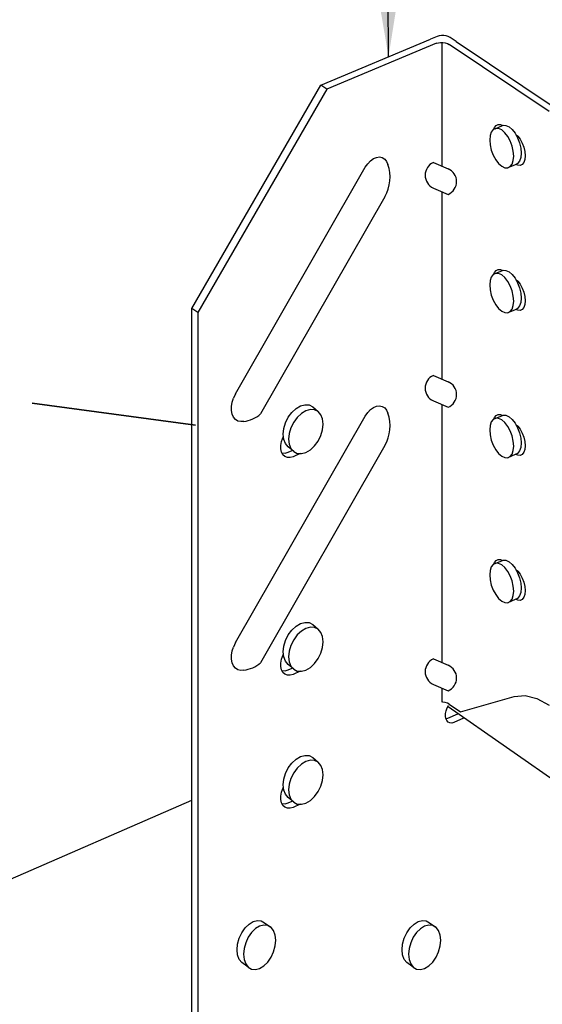
# Model space of a CAD drawing. Units: inches. Extents: x 674.398 to 675.064, y 2795.137 to 2795.696.
# Drawn here: x 674.855 to 674.875, y 2795.603 to 2795.64 of the extents above; entities that cross this region are included whole.
import ezdxf

# ---------------------------------------------------------------- set-up
doc = ezdxf.new("R2010")
doc.units = ezdxf.units.IN
doc.header["$LTSCALE"] = 0.01
doc.header["$MEASUREMENT"] = 0
doc.layers.add('Layer1', color=7, linetype='Continuous')
doc.dimstyles.get("Standard").update_dxf_attribs({"dimtxt": 0.18, "dimasz": 0.18, "dimexe": 0.18, "dimexo": 0.0625, "dimgap": 0.09, "dimtad": 0, "dimtih": 1, "dimtoh": 1, "dimdec": 4, "dimzin": 0, "dimdsep": 46, "dimtxsty": 'Standard', "dimcen": 0.09, "dimadec": 0, "dimazin": 0, "dimtfac": 1, "dimtdec": 4, "dimtofl": 0, "dimtmove": 0, "dimatfit": 3, "dimfxl": 0, "dimtolj": 1, "dimtzin": 0, "dimarcsym": 0})

msp = doc.modelspace()

# ---------------------------------------------------------------- linework, layer by layer
at = {"layer": 'Layer1'}
for p, q in [((674.8662326663525, 2795.637756095271), (674.8703850765222, 2795.639490541893)), ((674.8706109691587, 2795.639338993423), (674.866458193053, 2795.63760374097)), ((674.8706438894105, 2795.639598647094), (674.8703850765222, 2795.639490541893)), ((674.8706109691587, 2795.639338993423), (674.8706856680925, 2795.639361824839)), ((674.8707191763092, 2795.639620229025), (674.8706438894105, 2795.639598647094)), ((674.8706856680925, 2795.639361824839), (674.8707706709855, 2795.639372769954)), ((674.8708039036775, 2795.639630385491), (674.8707191763092, 2795.639620229025)), ((674.8707706709855, 2795.639372769954), (674.8708601893419, 2795.639371084078)), ((674.8708927263121, 2795.639628476325), (674.8708039036775, 2795.639630385491)), ((674.8708154301637, 2795.639371927016), (674.8708154301637, 2795.634690672203)), ((674.8708601893419, 2795.639371084078), (674.8709481276951, 2795.639356881913)), ((674.8709800410898, 2795.63961462186), (674.8708927263121, 2795.639628476325)), ((674.8709481276951, 2795.639356881913), (674.8710284976478, 2795.639331129779)), ((674.8710603395352, 2795.639589695379), (674.8709800410898, 2795.63961462186)), ((674.8710284976478, 2795.639331129779), (674.8710958247781, 2795.639295580177)), ((674.8711285545473, 2795.639555268341), (674.8710603395352, 2795.639589695379)), ((674.8713545972442, 2795.639403749903), (674.8711285545473, 2795.639555268341)), ((674.8713545972442, 2795.639403751078), (674.8751380805705, 2795.636867648418)), ((674.8748789323258, 2795.636758637299), (674.8710958247781, 2795.639295581352)), ((674.8613599093319, 2795.629301956008), (674.8662326663525, 2795.637756095271)), ((674.866458193053, 2795.63760374097), (674.861585000092, 2795.629147155808)), ((674.866458193053, 2795.63760374097), (674.8662326663525, 2795.637756095271)), ((674.8726882999903, 2795.635979762573), (674.8726429636947, 2795.635844965486)), ((674.8727604283007, 2795.636073194146), (674.8726882999903, 2795.635979762573)), ((674.8728544437447, 2795.636118890178), (674.8727604283007, 2795.636073194146)), ((674.8727862244498, 2795.636085732317), (674.8728074518556, 2795.636148843117)), ((674.8728074518556, 2795.636148843117), (674.8728674484803, 2795.63622656079)), ((674.8728302802446, 2795.636107149667), (674.8731109205225, 2795.63622515882)), ((674.872963949874, 2795.6361137252), (674.8728544437447, 2795.636118890178)), ((674.8728674484803, 2795.63622656079), (674.8729456486724, 2795.636264577966)), ((674.8729456486724, 2795.636264577966), (674.8730367305151, 2795.636260295982)), ((674.8730814917554, 2795.636058034345), (674.872963949874, 2795.6361137252)), ((674.8730367305151, 2795.636260295982), (674.8731109205225, 2795.636225158819)), ((674.8731990619403, 2795.635955595017), (674.8730814917554, 2795.636058034345)), ((674.8731109205137, 2795.63622515882), (674.8731350976617, 2795.636236909618)), ((674.8731350976617, 2795.636236909618), (674.8732446155828, 2795.636231758803)), ((674.8732446155828, 2795.636231758803), (674.8733621701165, 2795.636176092167)), ((674.8733621701165, 2795.636176092167), (674.8734797529517, 2795.636073685466)), ((674.8734797529517, 2795.636073685466), (674.8735893481944, 2795.635931503517)), ((674.8726429636947, 2795.635844965486), (674.8726275012917, 2795.635677982625)), ((674.8726275012917, 2795.635677982625), (674.8726429636947, 2795.635490179578)), ((674.873308645397, 2795.635813374248), (674.8731990619403, 2795.635955595017)), ((674.8734027664719, 2795.635641057672), (674.873308645397, 2795.635813374248)), ((674.8734750004135, 2795.635450391203), (674.8734027664719, 2795.635641057672)), ((674.8735893481944, 2795.635931503517), (674.873683479389, 2795.635759229309)), ((674.8736135490296, 2795.635887212358), (674.8736878267177, 2795.635822516196)), ((674.873683479389, 2795.635759229309), (674.8737557210949, 2795.635568605864)), ((674.8736878267177, 2795.635822516196), (674.8737790470892, 2795.635704174398)), ((674.8737790470892, 2795.635704174398), (674.8738573933916, 2795.635560798519)), ((674.8726429636947, 2795.635490179578), (674.8726882999903, 2795.635294336995)), ((674.8726882999903, 2795.635294336995), (674.8727604283007, 2795.635103784371)), ((674.8735204140364, 2795.635254379819), (674.8734750004135, 2795.635450391203)), ((674.8735359047431, 2795.635066398247), (674.8735204140364, 2795.635254379819)), ((674.8737557210949, 2795.635568605864), (674.8738011395982, 2795.635372635226)), ((674.8738011395982, 2795.635372635226), (674.8738166319694, 2795.635184689335)), ((674.8738573933916, 2795.635560798519), (674.8739175191423, 2795.635402161345)), ((674.8739175191423, 2795.635402161345), (674.8739553195568, 2795.635239081612)), ((674.8739553195568, 2795.635239081612), (674.873968213243, 2795.635082684614)), ((674.8680113375827, 2795.634778421362), (674.8681161728002, 2795.634889645066)), ((674.8681161728002, 2795.634889645066), (674.8682295742365, 2795.63497206591)), ((674.8682295742365, 2795.63497206591), (674.8683458551225, 2795.635021574409)), ((674.8683458551225, 2795.635021574409), (674.8684591910605, 2795.635035708539)), ((674.8684591910605, 2795.635035708539), (674.8685639092869, 2795.635013773287)), ((674.8685639092869, 2795.635013773287), (674.8686547303053, 2795.634956908294)), ((674.8686547303053, 2795.634956908294), (674.868727159782, 2795.634867963961)), ((674.868727159782, 2795.634867963961), (674.8687775926737, 2795.634751338508)), ((674.8727604283007, 2795.635103784371), (674.8728544437447, 2795.634931496182)), ((674.8728544437447, 2795.634931496182), (674.872963949874, 2795.634789210734)), ((674.8734750004135, 2795.634764413206), (674.8735204140364, 2795.634899274971)), ((674.8735204140364, 2795.634899274971), (674.8735359047431, 2795.635066398247)), ((674.8737557210949, 2795.634882751228), (674.873683479389, 2795.634789356088)), ((674.8738011395982, 2795.635017594241), (674.8737557210949, 2795.634882751228)), ((674.8738166319694, 2795.635184689335), (674.8738011395982, 2795.635017594241)), ((674.873955319557, 2795.634943640907), (674.8739175191424, 2795.634831435805)), ((674.873968213243, 2795.635082684614), (674.873955319557, 2795.634943640907)), ((674.8630067017184, 2795.626070414549), (674.8679203344082, 2795.634643950415)), ((674.8679203344082, 2795.634643950415), (674.8680113375827, 2795.634778421362)), ((674.8687775926737, 2795.634751338508), (674.8687775926737, 2795.634751338508)), ((674.8704964706671, 2795.634827935923), (674.8710547624743, 2795.634587675919)), ((674.872963949874, 2795.634789210734), (674.8730814917554, 2795.634686630992)), ((674.8730814917554, 2795.634686630992), (674.8731990619403, 2795.634630761611)), ((674.8731990619403, 2795.634630761611), (674.873308645397, 2795.634625427832)), ((674.873308645397, 2795.634625427832), (674.8734027664719, 2795.634671010018)), ((674.8735893481944, 2795.634743770697), (674.8733086474673, 2795.634625431874)), ((674.8734027664719, 2795.634671010018), (674.8734750004135, 2795.634764413206)), ((674.873683479389, 2795.634789356088), (674.8735893481944, 2795.634743770697)), ((674.873687826718, 2795.634720218239), (674.8736135490292, 2795.634755490558)), ((674.8737790470893, 2795.634715788823), (674.873687826718, 2795.634720218239)), ((674.8738573933914, 2795.634753720375), (674.8737790470893, 2795.634715788823)), ((674.8739175191424, 2795.634831435805), (674.8738573933914, 2795.634753720375)), ((674.8704964706669, 2795.633861136622), (674.8710547624743, 2795.633620876617)), ((674.8708154301637, 2795.633723872902), (674.8708154301637, 2795.626631473328)), ((674.8686656971413, 2795.633533051979), (674.8639563417921, 2795.625308696102)), ((674.8728674484803, 2795.630739671326), (674.8729456486724, 2795.630777688502)), ((674.8729456486724, 2795.630777688502), (674.8730367305151, 2795.630773406518)), ((674.8730367305151, 2795.630773406518), (674.8731109205225, 2795.630738269356)), ((674.8731109205137, 2795.630738269356), (674.8731350976617, 2795.630750020155)), ((674.8731350976617, 2795.630750020155), (674.8732446155828, 2795.63074486934)), ((674.8732446155828, 2795.63074486934), (674.8733621701165, 2795.630689202703)), ((674.8726882999903, 2795.630492873109), (674.8726429636947, 2795.630358076023)), ((674.8727604283007, 2795.630586304683), (674.8726882999903, 2795.630492873109)), ((674.8728544437447, 2795.630632000715), (674.8727604283007, 2795.630586304683)), ((674.8727862244498, 2795.630598842853), (674.8728074518556, 2795.630661953654)), ((674.8728074518556, 2795.630661953654), (674.8728674484803, 2795.630739671326)), ((674.8728302802446, 2795.630620260204), (674.8731109205225, 2795.630738269356)), ((674.872963949874, 2795.630626835737), (674.8728544437447, 2795.630632000715)), ((674.8730814917554, 2795.630571144882), (674.872963949874, 2795.630626835737)), ((674.8731990619403, 2795.630468705553), (674.8730814917554, 2795.630571144882)), ((674.873308645397, 2795.630326484784), (674.8731990619403, 2795.630468705553)), ((674.8733621701165, 2795.630689202703), (674.8734797529517, 2795.630586796003)), ((674.8734797529517, 2795.630586796003), (674.8735893481944, 2795.630444614054)), ((674.8735893481944, 2795.630444614054), (674.873683479389, 2795.630272339845)), ((674.8736135490296, 2795.630400322895), (674.8736878267177, 2795.630335626732)), ((674.8726429636947, 2795.630358076023), (674.8726275012917, 2795.630191093162)), ((674.8726275012917, 2795.630191093162), (674.8726429636947, 2795.630003290115)), ((674.8726429636947, 2795.630003290115), (674.8726882999903, 2795.629807447531)), ((674.8734027664719, 2795.630154168209), (674.873308645397, 2795.630326484784)), ((674.8734750004135, 2795.629963501739), (674.8734027664719, 2795.630154168209)), ((674.873683479389, 2795.630272339845), (674.8737557210949, 2795.630081716401)), ((674.8736878267177, 2795.630335626732), (674.8737790470892, 2795.630217284935)), ((674.8737557210949, 2795.630081716401), (674.8738011395982, 2795.629885745762)), ((674.8737790470892, 2795.630217284935), (674.8738573933916, 2795.630073909055)), ((674.8738573933916, 2795.630073909055), (674.8739175191423, 2795.629915271881)), ((674.8726882999903, 2795.629807447531), (674.8727604283007, 2795.629616894907)), ((674.8735204140364, 2795.629767490355), (674.8734750004135, 2795.629963501739)), ((674.8735359047431, 2795.629579508783), (674.8735204140364, 2795.629767490355)), ((674.8738011395982, 2795.629885745762), (674.8738166319694, 2795.629697799872)), ((674.8738166319694, 2795.629697799872), (674.8738011395982, 2795.629530704778)), ((674.8739175191423, 2795.629915271881), (674.8739553195568, 2795.629752192148)), ((674.8739553195568, 2795.629752192148), (674.873968213243, 2795.629595795151)), ((674.8613599093319, 2795.596290951758), (674.8613599093319, 2795.629301956008)), ((674.861585000092, 2795.629147155808), (674.8613599093319, 2795.629301956008)), ((674.8727604283007, 2795.629616894907), (674.8728544437447, 2795.629444606718)), ((674.8728544437447, 2795.629444606718), (674.872963949874, 2795.62930232127)), ((674.872963949874, 2795.62930232127), (674.8730814917554, 2795.629199741529)), ((674.8735893481944, 2795.629256881233), (674.8733086474673, 2795.629138542411)), ((674.8734027664719, 2795.629184120554), (674.8734750004135, 2795.629277523742)), ((674.8734750004135, 2795.629277523742), (674.8735204140364, 2795.629412385508)), ((674.8735204140364, 2795.629412385508), (674.8735359047431, 2795.629579508783)), ((674.873683479389, 2795.629302466624), (674.8735893481944, 2795.629256881233)), ((674.873687826718, 2795.629233328775), (674.8736135490292, 2795.629268601095)), ((674.8737557210949, 2795.629395861765), (674.873683479389, 2795.629302466624)), ((674.8738011395982, 2795.629530704778), (674.8737557210949, 2795.629395861765)), ((674.8738573933914, 2795.629266830911), (674.8737790470893, 2795.62922889936)), ((674.8739175191424, 2795.629344546341), (674.8738573933914, 2795.629266830911)), ((674.873955319557, 2795.629456751443), (674.8739175191424, 2795.629344546341)), ((674.873968213243, 2795.629595795151), (674.873955319557, 2795.629456751443)), ((674.861585000092, 2795.629147155808), (674.861585000092, 2795.596128449886)), ((674.8730814917554, 2795.629199741529), (674.8731990619403, 2795.629143872148)), ((674.8731990619403, 2795.629143872148), (674.873308645397, 2795.629138538368)), ((674.873308645397, 2795.629138538368), (674.8734027664719, 2795.629184120554)), ((674.8737790470893, 2795.62922889936), (674.873687826718, 2795.629233328775)), ((674.8704964706671, 2795.626768737048), (674.8710547624743, 2795.626528477044)), ((674.8628828739826, 2795.625758020023), (674.8629290398333, 2795.625903949345)), ((674.8630067017184, 2795.626070414549), (674.8629290398333, 2795.625903949345)), ((674.8553110308553, 2795.625722032598), (674.8614962793457, 2795.624880028196)), ((674.8614962793457, 2795.624880028196), (674.8553110308554, 2795.625722032598)), ((674.8628568375148, 2795.625596738506), (674.8628828739826, 2795.625758020023)), ((674.8628568598398, 2795.625442840306), (674.8628568375148, 2795.625596738506)), ((674.8652994416375, 2795.625513062506), (674.8654684603722, 2795.625613166418)), ((674.8654684603722, 2795.625613166418), (674.8656374420966, 2795.625659649466)), ((674.8656374420966, 2795.625659649466), (674.8657948746933, 2795.625649362137)), ((674.8657948746933, 2795.625649362137), (674.8659300394969, 2795.625583022037)), ((674.8659300394969, 2795.625583022037), (674.8661342746736, 2795.625398584163)), ((674.8681161728002, 2795.6254740876), (674.8682295742365, 2795.625556508443)), ((674.8682295742365, 2795.625556508443), (674.8683458551225, 2795.625606016943)), ((674.8683458551225, 2795.625606016943), (674.8684591910605, 2795.625620151073)), ((674.8684591910605, 2795.625620151073), (674.8685639092869, 2795.625598215821)), ((674.8685639092869, 2795.625598215821), (674.8686547303053, 2795.625541350828)), ((674.8686547303053, 2795.625541350828), (674.868727159782, 2795.625452406495)), ((674.8704964706669, 2795.625801937747), (674.8710547624743, 2795.625561677743)), ((674.8708154301638, 2795.625664674028), (674.8708154301637, 2795.615901801645)), ((674.8628829319505, 2795.625304038182), (674.8628568598398, 2795.625442840306)), ((674.8629337420234, 2795.625187286639), (674.8628829319505, 2795.625304038182)), ((674.8630067017184, 2795.625098470906), (674.8629337420234, 2795.625187286639)), ((674.8630067017184, 2795.616654857083), (674.8679203344082, 2795.625228392949)), ((674.8649027673262, 2795.624974402414), (674.8650066049978, 2795.625182417174)), ((674.8650066049978, 2795.625182417174), (674.8651419079263, 2795.625366144619)), ((674.8651419079263, 2795.625366144619), (674.8652994416375, 2795.625513062506)), ((674.8653460326979, 2795.625181541995), (674.8652107103587, 2795.624997747706)), ((674.8655035890005, 2795.625328519226), (674.8653460326979, 2795.625181541995)), ((674.865672631964, 2795.625428670944), (674.8655035890005, 2795.625328519226)), ((674.8658416379014, 2795.625475187009), (674.865672631964, 2795.625428670944)), ((674.8659990930473, 2795.625464915667), (674.8658416379014, 2795.625475187009)), ((674.8661342772035, 2795.625398573447), (674.8659990930473, 2795.625464915667)), ((674.8660337390436, 2795.625465160564), (674.8660337390436, 2795.625465160564)), ((674.8662379915933, 2795.625280691899), (674.8661342772035, 2795.625398573447)), ((674.8663031820462, 2795.625119305983), (674.8662379915933, 2795.625280691899)), ((674.8679203344082, 2795.625228392949), (674.8680113375827, 2795.625362863896)), ((674.8680113375827, 2795.625362863896), (674.8681161728002, 2795.6254740876)), ((674.868727159782, 2795.625452406495), (674.8687775926737, 2795.625335781041)), ((674.8687775926737, 2795.625335781041), (674.8687775926737, 2795.625335781041)), ((674.8727862244498, 2795.625111953389), (674.8728074518556, 2795.62517506419)), ((674.8728074518556, 2795.62517506419), (674.8728674484803, 2795.625252781862)), ((674.8728302802446, 2795.62513337074), (674.8731109205225, 2795.625251379892)), ((674.8728674484803, 2795.625252781862), (674.8729456486724, 2795.625290799038)), ((674.8729456486724, 2795.625290799038), (674.8730367305151, 2795.625286517054)), ((674.8730367305151, 2795.625286517054), (674.8731109205225, 2795.625251379892)), ((674.8731109205137, 2795.625251379892), (674.8731350976617, 2795.625263130691)), ((674.8731350976617, 2795.625263130691), (674.8732446155828, 2795.625257979876)), ((674.8732446155828, 2795.625257979876), (674.8733621701165, 2795.625202313239)), ((674.8733621701165, 2795.625202313239), (674.8734797529517, 2795.625099906539)), ((674.8630981684817, 2795.625041981235), (674.8630067017184, 2795.625098470906)), ((674.863203604882, 2795.625020641452), (674.8630981684817, 2795.625041981235)), ((674.8633176862683, 2795.625027488013), (674.863203604882, 2795.625020641452)), ((674.8648374850865, 2795.62475628665), (674.8649027673262, 2795.624974402414)), ((674.8651068577861, 2795.624789663165), (674.8650415661764, 2795.624571479441)), ((674.8652107103587, 2795.624997747706), (674.8651068577861, 2795.624789663165)), ((674.8663254160354, 2795.624925406101), (674.8663031820462, 2795.625119305983)), ((674.8663031820462, 2795.624712191194), (674.8663254160354, 2795.624925406101)), ((674.8726429636947, 2795.624871186559), (674.8726275012917, 2795.624704203698)), ((674.8726882999903, 2795.625005983645), (674.8726429636947, 2795.624871186559)), ((674.8727604283007, 2795.625099415219), (674.8726882999903, 2795.625005983645)), ((674.8728544437447, 2795.625145111251), (674.8727604283007, 2795.625099415219)), ((674.872963949874, 2795.625139946273), (674.8728544437447, 2795.625145111251)), ((674.8730814917554, 2795.625084255418), (674.872963949874, 2795.625139946273)), ((674.8731990619403, 2795.624981816089), (674.8730814917554, 2795.625084255418)), ((674.873308645397, 2795.62483959532), (674.8731990619403, 2795.624981816089)), ((674.8734027664719, 2795.624667278745), (674.873308645397, 2795.62483959532)), ((674.8734797529517, 2795.625099906539), (674.8735893481944, 2795.62495772459)), ((674.8735893481944, 2795.62495772459), (674.873683479389, 2795.624785450381)), ((674.8736135490296, 2795.624913433431), (674.8736878267177, 2795.624848737268)), ((674.873683479389, 2795.624785450381), (674.8737557210949, 2795.624594826937)), ((674.8736878267177, 2795.624848737268), (674.8737790470892, 2795.624730395471)), ((674.8647491421995, 2795.624263911851), (674.8648239056051, 2795.624467257013)), ((674.8648017421696, 2795.624406975819), (674.8648017421696, 2795.624406975819)), ((674.8648152172678, 2795.624542950673), (674.8648374850865, 2795.62475628665)), ((674.8648374850865, 2795.62434895122), (674.8648152172678, 2795.624542950673)), ((674.8650415661764, 2795.624571479441), (674.8650192951612, 2795.624358081969)), ((674.8661342772035, 2795.624286193371), (674.8662379915933, 2795.624494173282)), ((674.8662379915933, 2795.624494173282), (674.8663031820462, 2795.624712191194)), ((674.8726275012917, 2795.624704203698), (674.8726429636947, 2795.624516400651)), ((674.8726429636947, 2795.624516400651), (674.8726882999903, 2795.624320558067)), ((674.8734750004135, 2795.624476612275), (674.8734027664719, 2795.624667278745)), ((674.8735204140364, 2795.624280600891), (674.8734750004135, 2795.624476612275)), ((674.8737557210949, 2795.624594826937), (674.8738011395982, 2795.624398856298)), ((674.8737790470892, 2795.624730395471), (674.8738573933916, 2795.624587019591)), ((674.8738573933916, 2795.624587019591), (674.8739175191423, 2795.624428382417)), ((674.8739175191423, 2795.624428382417), (674.8739553195568, 2795.624265302684)), ((674.8686656971413, 2795.624117494513), (674.8639563417921, 2795.615893138636)), ((674.8647220484958, 2795.624120230409), (674.8647491421995, 2795.624263911851)), ((674.8647220484957, 2795.623984342867), (674.8647220484958, 2795.624120230409)), ((674.8649027673262, 2795.624187524061), (674.8648374850865, 2795.62434895122)), ((674.8650066049978, 2795.624069677975), (674.8649027673262, 2795.624187524061)), ((674.8652106958026, 2795.623884723059), (674.8650066049978, 2795.624069677975)), ((674.8650192951612, 2795.624358081969), (674.8650415661764, 2795.624164031686)), ((674.8650415661764, 2795.624164031686), (674.8651068577861, 2795.624002567836)), ((674.8658416379014, 2795.623955359327), (674.8659990930473, 2795.624102414494)), ((674.8659990930473, 2795.624102414494), (674.8661342772035, 2795.624286193371)), ((674.8726882999903, 2795.624320558067), (674.8727604283007, 2795.624130005443)), ((674.8727604283007, 2795.624130005443), (674.8728544437447, 2795.623957717254)), ((674.8735359047431, 2795.624092619319), (674.8735204140364, 2795.624280600891)), ((674.8735204140364, 2795.623925496044), (674.8735359047431, 2795.624092619319)), ((674.8738011395982, 2795.624043815314), (674.8737557210949, 2795.623908972301)), ((674.8738011395982, 2795.624398856298), (674.8738166319694, 2795.624210910408)), ((674.8738166319694, 2795.624210910408), (674.8738011395982, 2795.624043815314)), ((674.8739553195568, 2795.624265302684), (674.873968213243, 2795.624108905687)), ((674.873968213243, 2795.624108905687), (674.873955319557, 2795.623969861979)), ((674.8647491421995, 2795.623864204363), (674.8647220484957, 2795.623984342867)), ((674.8648017421696, 2795.623766846875), (674.8647491421995, 2795.623864204363)), ((674.8647662113835, 2795.623832610944), (674.8648871467054, 2795.62383059627)), ((674.8648767670065, 2795.623697966763), (674.8648017421696, 2795.623766846875)), ((674.8649698226916, 2795.623661591156), (674.8648767670065, 2795.623697966763)), ((674.8648871467054, 2795.62383059627), (674.8649991700054, 2795.62386354968)), ((674.8650754609263, 2795.623659842787), (674.8649698226916, 2795.623661591156)), ((674.8649991700054, 2795.62386354968), (674.8651579174223, 2795.623932552852)), ((674.86518749906, 2795.623692816973), (674.8650754609263, 2795.623659842787)), ((674.8651068577861, 2795.624002567836), (674.8652107103587, 2795.623884701699)), ((674.8654596874671, 2795.623811174387), (674.86518749906, 2795.623692816973)), ((674.8652107103587, 2795.623884701699), (674.8653460326979, 2795.623818464109)), ((674.8653460326979, 2795.623818464109), (674.8655035890005, 2795.623808358579)), ((674.8655035890005, 2795.623808358579), (674.865672631964, 2795.62385505721)), ((674.865672631964, 2795.62385505721), (674.8658416379014, 2795.623955359327)), ((674.8728544437447, 2795.623957717254), (674.872963949874, 2795.623815431806)), ((674.872963949874, 2795.623815431806), (674.8730814917554, 2795.623712852065)), ((674.8730814917554, 2795.623712852065), (674.8731990619403, 2795.623656982684)), ((674.873308645397, 2795.623651648904), (674.8734027664719, 2795.62369723109)), ((674.8735893481944, 2795.623769991769), (674.8733086474673, 2795.623651652947)), ((674.8734027664719, 2795.62369723109), (674.8734750004135, 2795.623790634278)), ((674.8734750004135, 2795.623790634278), (674.8735204140364, 2795.623925496044)), ((674.873683479389, 2795.62381557716), (674.8735893481944, 2795.623769991769)), ((674.873687826718, 2795.623746439311), (674.8736135490292, 2795.623781711631)), ((674.8737557210949, 2795.623908972301), (674.873683479389, 2795.62381557716)), ((674.8737790470893, 2795.623742009896), (674.873687826718, 2795.623746439311)), ((674.8738573933914, 2795.623779941447), (674.8737790470893, 2795.623742009896)), ((674.8739175191424, 2795.623857656877), (674.8738573933914, 2795.623779941447)), ((674.873955319557, 2795.623969861979), (674.8739175191424, 2795.623857656877)), ((674.8731990619403, 2795.623656982684), (674.873308645397, 2795.623651648904)), ((674.8727604283007, 2795.619612525755), (674.8726882999903, 2795.619519094182)), ((674.8728544437447, 2795.619658221787), (674.8727604283007, 2795.619612525755)), ((674.8727862244498, 2795.619625063925), (674.8728074518556, 2795.619688174726)), ((674.8728074518556, 2795.619688174726), (674.8728674484803, 2795.619765892399)), ((674.8728302802446, 2795.619646481276), (674.8731109205225, 2795.619764490429)), ((674.872963949874, 2795.619653056809), (674.8728544437447, 2795.619658221787)), ((674.8728674484803, 2795.619765892399), (674.8729456486724, 2795.619803909575)), ((674.8729456486724, 2795.619803909575), (674.8730367305151, 2795.619799627591)), ((674.8730814917554, 2795.619597365954), (674.872963949874, 2795.619653056809)), ((674.8730367305151, 2795.619799627591), (674.8731109205225, 2795.619764490428)), ((674.8731990619403, 2795.619494926626), (674.8730814917554, 2795.619597365954)), ((674.8731109205137, 2795.619764490429), (674.8731350976617, 2795.619776241227)), ((674.8731350976617, 2795.619776241227), (674.8732446155828, 2795.619771090412)), ((674.8732446155828, 2795.619771090412), (674.8733621701165, 2795.619715423776)), ((674.8733621701165, 2795.619715423776), (674.8734797529517, 2795.619613017075)), ((674.8734797529517, 2795.619613017075), (674.8735893481944, 2795.619470835126)), ((674.8726429636947, 2795.619384297095), (674.8726275012917, 2795.619217314234)), ((674.8726275012917, 2795.619217314234), (674.8726429636947, 2795.619029511187)), ((674.8726882999903, 2795.619519094182), (674.8726429636947, 2795.619384297095)), ((674.873308645397, 2795.619352705857), (674.8731990619403, 2795.619494926626)), ((674.8734027664719, 2795.619180389281), (674.873308645397, 2795.619352705857)), ((674.8735893481944, 2795.619470835126), (674.873683479389, 2795.619298560918)), ((674.8736135490296, 2795.619426543967), (674.8736878267177, 2795.619361847805)), ((674.873683479389, 2795.619298560918), (674.8737557210949, 2795.619107937473)), ((674.8736878267177, 2795.619361847805), (674.8737790470892, 2795.619243506007)), ((674.8737790470892, 2795.619243506007), (674.8738573933916, 2795.619100130128)), ((674.8726429636947, 2795.619029511187), (674.8726882999903, 2795.618833668604)), ((674.8726882999903, 2795.618833668604), (674.8727604283007, 2795.618643115979)), ((674.8734750004135, 2795.618989722811), (674.8734027664719, 2795.619180389281)), ((674.8735204140364, 2795.618793711428), (674.8734750004135, 2795.618989722811)), ((674.8737557210949, 2795.619107937473), (674.8738011395982, 2795.618911966835)), ((674.8738011395982, 2795.618911966835), (674.8738166319694, 2795.618724020944)), ((674.8738573933916, 2795.619100130128), (674.8739175191423, 2795.618941492954)), ((674.8739175191423, 2795.618941492954), (674.8739553195568, 2795.618778413221)), ((674.8727604283007, 2795.618643115979), (674.8728544437447, 2795.618470827791)), ((674.8728544437447, 2795.618470827791), (674.872963949874, 2795.618328542343)), ((674.8735359047431, 2795.618605729856), (674.8735204140364, 2795.618793711428)), ((674.8735204140364, 2795.61843860658), (674.8735359047431, 2795.618605729856)), ((674.8738011395982, 2795.61855692585), (674.8737557210949, 2795.618422082837)), ((674.8738166319694, 2795.618724020944), (674.8738011395982, 2795.61855692585)), ((674.873955319557, 2795.618482972516), (674.8739175191424, 2795.618370767414)), ((674.8739553195568, 2795.618778413221), (674.873968213243, 2795.618622016223)), ((674.873968213243, 2795.618622016223), (674.873955319557, 2795.618482972516)), ((674.872963949874, 2795.618328542343), (674.8730814917554, 2795.618225962601)), ((674.8730814917554, 2795.618225962601), (674.8731990619403, 2795.61817009322)), ((674.8731990619403, 2795.61817009322), (674.873308645397, 2795.618164759441)), ((674.873308645397, 2795.618164759441), (674.8734027664719, 2795.618210341627)), ((674.8735893481944, 2795.618283102306), (674.8733086474673, 2795.618164763483)), ((674.8734027664719, 2795.618210341627), (674.8734750004135, 2795.618303744815)), ((674.8734750004135, 2795.618303744815), (674.8735204140364, 2795.61843860658)), ((674.873683479389, 2795.618328687697), (674.8735893481944, 2795.618283102306)), ((674.873687826718, 2795.618259549848), (674.8736135490292, 2795.618294822167)), ((674.8737557210949, 2795.618422082837), (674.873683479389, 2795.618328687697)), ((674.8737790470893, 2795.618255120432), (674.873687826718, 2795.618259549848)), ((674.8738573933914, 2795.618293051984), (674.8737790470893, 2795.618255120432)), ((674.8739175191424, 2795.618370767414), (674.8738573933914, 2795.618293051984)), ((674.8652994416375, 2795.617275591676), (674.8654684603722, 2795.617375695588)), ((674.8654684603722, 2795.617375695588), (674.8656374420966, 2795.617422178637)), ((674.8656374420966, 2795.617422178637), (674.8657948746933, 2795.617411891308)), ((674.8657948746933, 2795.617411891308), (674.8659300394969, 2795.617345551207)), ((674.8659300394969, 2795.617345551207), (674.8661342746736, 2795.617161113334)), ((674.8650066049978, 2795.616944946344), (674.8651419079263, 2795.61712867379)), ((674.8651419079263, 2795.61712867379), (674.8652994416375, 2795.617275591676)), ((674.8655035890005, 2795.617091048397), (674.8653460326979, 2795.616944071165)), ((674.865672631964, 2795.617191200114), (674.8655035890005, 2795.617091048397)), ((674.8658416379014, 2795.617237716179), (674.865672631964, 2795.617191200114)), ((674.8659990930473, 2795.617227444838), (674.8658416379014, 2795.617237716179)), ((674.8661342772035, 2795.617161102618), (674.8659990930473, 2795.617227444838)), ((674.8660337390436, 2795.617227689734), (674.8660337390436, 2795.617227689734)), ((674.8662379915933, 2795.617043221069), (674.8661342772035, 2795.617161102618)), ((674.8663031820462, 2795.616881835154), (674.8662379915933, 2795.617043221069)), ((674.8630067017184, 2795.616654857083), (674.8629290398333, 2795.616488391879)), ((674.8648374850865, 2795.61651881582), (674.8649027673262, 2795.616736931585)), ((674.8649027673262, 2795.616736931585), (674.8650066049978, 2795.616944946344)), ((674.8652107103587, 2795.616760276877), (674.8651068577861, 2795.616552192336)), ((674.8653460326979, 2795.616944071165), (674.8652107103587, 2795.616760276877)), ((674.8663254160354, 2795.616687935271), (674.8663031820462, 2795.616881835154)), ((674.8663031820462, 2795.616474720365), (674.8663254160354, 2795.616687935271)), ((674.8628568375148, 2795.61618118104), (674.8628828739826, 2795.616342462557)), ((674.8628828739826, 2795.616342462557), (674.8629290398333, 2795.616488391879)), ((674.8647491421995, 2795.616026441021), (674.8648239056051, 2795.616229786184)), ((674.8648152172678, 2795.616305479844), (674.8648374850865, 2795.61651881582)), ((674.8648374850865, 2795.616111480391), (674.8648152172678, 2795.616305479844)), ((674.8650415661764, 2795.616334008611), (674.8650192951612, 2795.616120611139)), ((674.8651068577861, 2795.616552192336), (674.8650415661764, 2795.616334008611)), ((674.8661342772035, 2795.616048722541), (674.8662379915933, 2795.616256702452)), ((674.8662379915933, 2795.616256702452), (674.8663031820462, 2795.616474720365)), ((674.8628568598398, 2795.61602728284), (674.8628568375148, 2795.61618118104)), ((674.8628829319505, 2795.615888480716), (674.8628568598398, 2795.61602728284)), ((674.8629337420234, 2795.615771729173), (674.8628829319505, 2795.615888480716)), ((674.8647220484958, 2795.61588275958), (674.8647491421995, 2795.616026441021)), ((674.8647220484957, 2795.615746872038), (674.8647220484958, 2795.61588275958)), ((674.8648017421696, 2795.616169504989), (674.8648017421696, 2795.616169504989)), ((674.8649027673262, 2795.615950053232), (674.8648374850865, 2795.616111480391)), ((674.8650066049978, 2795.615832207146), (674.8649027673262, 2795.615950053232)), ((674.8650192951612, 2795.616120611139), (674.8650415661764, 2795.615926560857)), ((674.8650415661764, 2795.615926560857), (674.8651068577861, 2795.615765097006)), ((674.8658416379014, 2795.615717888498), (674.8659990930473, 2795.615864943664)), ((674.8659990930473, 2795.615864943664), (674.8661342772035, 2795.616048722541)), ((674.8704964706671, 2795.616039065364), (674.8710547624743, 2795.61579880536)), ((674.8630067017184, 2795.61568291344), (674.8629337420234, 2795.615771729173)), ((674.8630981684817, 2795.615626423768), (674.8630067017184, 2795.61568291344)), ((674.863203604882, 2795.615605083986), (674.8630981684817, 2795.615626423768)), ((674.8633176862683, 2795.615611930546), (674.863203604882, 2795.615605083986)), ((674.8647491421995, 2795.615626733534), (674.8647220484957, 2795.615746872038)), ((674.8648017421696, 2795.615529376045), (674.8647491421995, 2795.615626733534)), ((674.8647662113835, 2795.615595140115), (674.8648871467054, 2795.615593125441)), ((674.8648767670065, 2795.615460495933), (674.8648017421696, 2795.615529376045)), ((674.8648871467054, 2795.615593125441), (674.8649991700054, 2795.615626078851)), ((674.8649991700054, 2795.615626078851), (674.8651579174223, 2795.615695082022)), ((674.8652106958026, 2795.61564725223), (674.8650066049978, 2795.615832207146)), ((674.8651068577861, 2795.615765097006), (674.8652107103587, 2795.61564723087)), ((674.8654596874671, 2795.615573703557), (674.86518749906, 2795.615455346143)), ((674.8652107103587, 2795.61564723087), (674.8653460326979, 2795.615580993279)), ((674.8653460326979, 2795.615580993279), (674.8655035890005, 2795.61557088775)), ((674.8655035890005, 2795.61557088775), (674.865672631964, 2795.61561758638)), ((674.865672631964, 2795.61561758638), (674.8658416379014, 2795.615717888498)), ((674.8649698226916, 2795.615424120327), (674.8648767670065, 2795.615460495933)), ((674.8650754609263, 2795.615422371957), (674.8649698226916, 2795.615424120327)), ((674.86518749906, 2795.615455346143), (674.8650754609263, 2795.615422371957)), ((674.8704964706669, 2795.615072266063), (674.8710547624743, 2795.614832006058)), ((674.8708154301636, 2795.614935002343), (674.8708154301636, 2795.614408380815)), ((674.870860189342, 2795.614407505675), (674.8708154301636, 2795.614408380815)), ((674.8709481276952, 2795.614392760938), (674.870860189342, 2795.614407505675)), ((674.8710284976479, 2795.614366024984), (674.8709481276952, 2795.614392760938)), ((674.8710958247781, 2795.614329117262), (674.8710284976479, 2795.614366024984)), ((674.8715245719194, 2795.614030616176), (674.8735568969772, 2795.614611352766)), ((674.8735568969772, 2795.614611352766), (674.8739692424901, 2795.614649001487)), ((674.8739692424901, 2795.614649001487), (674.8744153642635, 2795.614538746076)), ((674.8744153642635, 2795.614538746076), (674.8748789323258, 2795.614284433509)), ((674.870955661928, 2795.613971231218), (674.8709753788108, 2795.614077457072)), ((674.8709753788108, 2795.614077457072), (674.8710123810171, 2795.614181987225)), ((674.8710123810171, 2795.614181987225), (674.871064470741, 2795.614278616456)), ((674.8710545837453, 2795.614235403231), (674.9848884205737, 2795.534968039579)), ((674.871064470741, 2795.614278616456), (674.871064470741, 2795.614278616456)), ((674.8710958247781, 2795.614329117262), (674.8715245719194, 2795.614030616176)), ((674.8709544016099, 2795.613869616275), (674.870955661928, 2795.613971231218)), ((674.8709716727258, 2795.613778645193), (674.8709544016099, 2795.613869616275)), ((674.8709648065792, 2795.613770850393), (674.8710407074675, 2795.613791508367)), ((674.8710064493109, 2795.613703718458), (674.8709716727258, 2795.613778645193)), ((674.8710566657165, 2795.613649283026), (674.8710064493109, 2795.613703718458)), ((674.8710407074675, 2795.613791508367), (674.8714160401342, 2795.613954518718)), ((674.8711193396803, 2795.613618568205), (674.8710566657165, 2795.613649283026)), ((674.871190749898, 2795.61361339419), (674.8711193396803, 2795.613618568205)), ((674.8712666574145, 2795.613634064599), (674.871190749898, 2795.61361339419)), ((674.8716420228329, 2795.613797150545), (674.8712666574145, 2795.613634064599)), ((674.8651419079263, 2795.61209478975), (674.8652994416375, 2795.612241707636)), ((674.8652994416375, 2795.612241707636), (674.8654684603722, 2795.612341811548)), ((674.8654684603722, 2795.612341811548), (674.8656374420966, 2795.612388294597)), ((674.865672631964, 2795.612157316074), (674.8655035890005, 2795.612057164356)), ((674.8656374420966, 2795.612388294597), (674.8657948746933, 2795.612378007268)), ((674.8658416379014, 2795.612203832139), (674.865672631964, 2795.612157316074)), ((674.8657948746933, 2795.612378007268), (674.8659300394969, 2795.612311667167)), ((674.8659990930473, 2795.612193560798), (674.8658416379014, 2795.612203832139)), ((674.8659300394969, 2795.612311667167), (674.8661342746736, 2795.612127229293)), ((674.8661342772035, 2795.612127218577), (674.8659990930473, 2795.612193560798)), ((674.8660337390436, 2795.612193805694), (674.8660337390436, 2795.612193805694)), ((674.8662379915933, 2795.612009337029), (674.8661342772035, 2795.612127218577)), ((674.8649027673262, 2795.611703047545), (674.8650066049978, 2795.611911062304)), ((674.8650066049978, 2795.611911062304), (674.8651419079263, 2795.61209478975)), ((674.8653460326979, 2795.611910187125), (674.8652107103587, 2795.611726392837)), ((674.8655035890005, 2795.612057164356), (674.8653460326979, 2795.611910187125)), ((674.8663031820462, 2795.611847951114), (674.8662379915933, 2795.612009337029)), ((674.8663254160354, 2795.611654051231), (674.8663031820462, 2795.611847951114)), ((674.8648152172678, 2795.611271595803), (674.8648374850865, 2795.61148493178)), ((674.8648374850865, 2795.61148493178), (674.8649027673262, 2795.611703047545)), ((674.8651068577861, 2795.611518308296), (674.8650415661764, 2795.611300124571)), ((674.8652107103587, 2795.611726392837), (674.8651068577861, 2795.611518308296)), ((674.8662379915933, 2795.611222818412), (674.8663031820462, 2795.611440836325)), ((674.8663031820462, 2795.611440836325), (674.8663254160354, 2795.611654051231)), ((674.8647220484958, 2795.610848875539), (674.8647491421995, 2795.610992556981)), ((674.8647491421995, 2795.610992556981), (674.8648239056051, 2795.611195902144)), ((674.8648017421696, 2795.611135620949), (674.8648017421696, 2795.611135620949)), ((674.8648374850865, 2795.611077596351), (674.8648152172678, 2795.611271595803)), ((674.8649027673262, 2795.610916169192), (674.8648374850865, 2795.611077596351)), ((674.8650415661764, 2795.611300124571), (674.8650192951612, 2795.611086727099)), ((674.8650192951612, 2795.611086727099), (674.8650415661764, 2795.610892676817)), ((674.8659990930473, 2795.610831059624), (674.8661342772035, 2795.611014838501)), ((674.8661342772035, 2795.611014838501), (674.8662379915933, 2795.611222818412)), ((674.7984735795966, 2795.583418054186), (674.8613612387131, 2795.610686789531)), ((674.8647220484957, 2795.610712987997), (674.8647220484958, 2795.610848875539)), ((674.8647491421995, 2795.610592849494), (674.8647220484957, 2795.610712987997)), ((674.8650066049978, 2795.610798323105), (674.8649027673262, 2795.610916169192)), ((674.8649991700054, 2795.610592194811), (674.8651579174223, 2795.610661197982)), ((674.8652106958026, 2795.61061336819), (674.8650066049978, 2795.610798323105)), ((674.8650415661764, 2795.610892676817), (674.8651068577861, 2795.610731212966)), ((674.8651068577861, 2795.610731212966), (674.8652107103587, 2795.61061334683)), ((674.865672631964, 2795.61058370234), (674.8658416379014, 2795.610684004458)), ((674.8658416379014, 2795.610684004458), (674.8659990930473, 2795.610831059624)), ((674.8648017421696, 2795.610495492005), (674.8647491421995, 2795.610592849494)), ((674.8647662113835, 2795.610561256075), (674.8648871467054, 2795.610559241401)), ((674.8648767670065, 2795.610426611893), (674.8648017421696, 2795.610495492005)), ((674.8649698226916, 2795.610390236287), (674.8648767670065, 2795.610426611893)), ((674.8648871467054, 2795.610559241401), (674.8649991700054, 2795.610592194811)), ((674.8650754609263, 2795.610388487917), (674.8649698226916, 2795.610390236287)), ((674.86518749906, 2795.610421462103), (674.8650754609263, 2795.610388487917)), ((674.8654596874671, 2795.610539819517), (674.86518749906, 2795.610421462103)), ((674.8652107103587, 2795.61061334683), (674.8653460326979, 2795.610547109239)), ((674.8653460326979, 2795.610547109239), (674.8655035890005, 2795.61053700371)), ((674.8655035890005, 2795.61053700371), (674.865672631964, 2795.61058370234)), ((674.863246666515, 2795.605676636611), (674.8633727958173, 2795.605859043062)), ((674.8633727958173, 2795.605859043062), (674.8635196509819, 2795.606003237517)), ((674.8635196509819, 2795.606003237517), (674.8636772154497, 2795.606099400944)), ((674.8637638062079, 2795.605829818323), (674.8636169367885, 2795.60568557124)), ((674.8636772154497, 2795.606099400944), (674.8638347483137, 2795.606140994087)), ((674.8639213859625, 2795.605926023426), (674.8637638062079, 2795.605829818323)), ((674.8638347483137, 2795.606140994087), (674.8639815171355, 2795.606125199318)), ((674.8640789341024, 2795.605967644462), (674.8639213859625, 2795.605926023426)), ((674.8639815171355, 2795.606125199318), (674.8641075284914, 2795.606053108137)), ((674.8642257171489, 2795.605951861909), (674.8640789341024, 2795.605967644462)), ((674.8641075284914, 2795.606053108137), (674.8643517297612, 2795.605879780024)), ((674.8643517407123, 2795.605879766443), (674.8642257171489, 2795.605951861909)), ((674.8644484282784, 2795.605756280553), (674.8643517407123, 2795.605879766443)), ((674.8694918992369, 2795.60567629989), (674.8696180285392, 2795.605858706341)), ((674.8696180285392, 2795.605858706341), (674.8697648837037, 2795.606002900796)), ((674.8697648837037, 2795.606002900796), (674.8699224481716, 2795.606099064223)), ((674.8700090389298, 2795.605829481602), (674.8698621695104, 2795.605685234519)), ((674.8699224481716, 2795.606099064223), (674.8700799810356, 2795.606140657366)), ((674.8701666186844, 2795.605925686706), (674.8700090389298, 2795.605829481602)), ((674.8700799810356, 2795.606140657366), (674.8702267498574, 2795.606124862597)), ((674.8703241668243, 2795.605967307741), (674.8701666186844, 2795.605925686706)), ((674.8702267498574, 2795.606124862597), (674.8703527612133, 2795.606052771416)), ((674.8704709498708, 2795.605951525189), (674.8703241668243, 2795.605967307741)), ((674.8703527612133, 2795.606052771416), (674.8705969624831, 2795.605879443303)), ((674.8705969734342, 2795.605879429722), (674.8704709498708, 2795.605951525189)), ((674.8706936610002, 2795.605755943832), (674.8705969734342, 2795.605879429722)), ((674.863089015656, 2795.605248679698), (674.863149870365, 2795.605468449859)), ((674.863149870365, 2795.605468449859), (674.863246666515, 2795.605676636611)), ((674.8634907952376, 2795.605503104794), (674.8633939896839, 2795.605294854768)), ((674.8636169367885, 2795.60568557124), (674.8634907952376, 2795.605503104794)), ((674.8645092025278, 2795.605589820594), (674.8644484282784, 2795.605756280553)), ((674.8645299304163, 2795.605391722971), (674.8645092025278, 2795.605589820594)), ((674.8693342483779, 2795.605248342977), (674.8693951030868, 2795.605468113138)), ((674.8693951030868, 2795.605468113138), (674.8694918992369, 2795.60567629989)), ((674.8697360279594, 2795.605502768073), (674.8696392224058, 2795.605294518047)), ((674.8698621695104, 2795.605685234519), (674.8697360279594, 2795.605502768073)), ((674.8707544352496, 2795.605589483873), (674.8706936610002, 2795.605755943832)), ((674.8707751631382, 2795.60539138625), (674.8707544352496, 2795.605589483873)), ((674.8630682581701, 2795.605032318225), (674.863089015656, 2795.605248679698)), ((674.863089015656, 2795.604834127012), (674.8630682581701, 2795.605032318225)), ((674.8633331290615, 2795.605075022374), (674.8633123695583, 2795.604858603961)), ((674.8633939896839, 2795.605294854768), (674.8633331290615, 2795.605075022374)), ((674.8644484282784, 2795.60495579263), (674.8645092025278, 2795.605175473594)), ((674.8645092025278, 2795.605175473594), (674.8645299304163, 2795.605391722971)), ((674.869313490892, 2795.605031981504), (674.8693342483779, 2795.605248342977)), ((674.8693342483779, 2795.604833790291), (674.869313490892, 2795.605031981504)), ((674.8695783617834, 2795.605074685654), (674.8695576022802, 2795.60485826724)), ((674.8696392224058, 2795.605294518047), (674.8695783617834, 2795.605074685654)), ((674.8706936610002, 2795.604955455909), (674.8707544352496, 2795.605175136873)), ((674.8707544352496, 2795.605175136873), (674.8707751631382, 2795.60539138625)), ((674.863149870365, 2795.604667626584), (674.863089015656, 2795.604834127012)), ((674.863246666515, 2795.60454417124), (674.863149870365, 2795.604667626584)), ((674.8633123695583, 2795.604858603961), (674.8633331290615, 2795.604660364986)), ((674.8633331290615, 2795.604660364986), (674.8633939896839, 2795.604493829237)), ((674.8642257171489, 2795.604565179482), (674.8643517407123, 2795.604747635851)), ((674.8643517407123, 2795.604747635851), (674.8644484282784, 2795.60495579263)), ((674.8693951030868, 2795.604667289863), (674.8693342483779, 2795.604833790291)), ((674.8694918992369, 2795.604543834519), (674.8693951030868, 2795.604667289863)), ((674.8695576022802, 2795.60485826724), (674.8695783617834, 2795.604660028265)), ((674.8695783617834, 2795.604660028265), (674.8696392224058, 2795.604493492516)), ((674.8704709498708, 2795.604564842761), (674.8705969734342, 2795.60474729913)), ((674.8705969734342, 2795.60474729913), (674.8706936610002, 2795.604955455909)), ((674.8634907871904, 2795.604370364062), (674.863246666515, 2795.60454417124)), ((674.8633939896839, 2795.604493829237), (674.8634907952376, 2795.604370353424)), ((674.8634907952376, 2795.604370353424), (674.8636169367885, 2795.604298351203)), ((674.8636169367885, 2795.604298351203), (674.8637638062079, 2795.60428272008)), ((674.8637638062079, 2795.60428272008), (674.8639213859625, 2795.604324510153)), ((674.8639213859625, 2795.604324510153), (674.8640789341024, 2795.604420856609)), ((674.8640789341024, 2795.604420856609), (674.8642257171489, 2795.604565179482)), ((674.8697360199122, 2795.604370027341), (674.8694918992369, 2795.604543834519)), ((674.8696392224058, 2795.604493492516), (674.8697360279594, 2795.604370016703)), ((674.8697360279594, 2795.604370016703), (674.8698621695104, 2795.604298014482)), ((674.8698621695104, 2795.604298014482), (674.8700090389298, 2795.60428238336)), ((674.8700090389298, 2795.60428238336), (674.8701666186844, 2795.604324173432)), ((674.8701666186844, 2795.604324173432), (674.8703241668243, 2795.604420519888)), ((674.8703241668243, 2795.604420519888), (674.8704709498708, 2795.604564842761))]:
    msp.add_line(p, q, dxfattribs=at)
for centre, radius, start, end in [((674.8673421423034, 2795.634268897931), 0.001514353549864376, 330.9276117947093, 18.57698410414926), ((674.8707141891942, 2795.634344536272), 0.0005301665578548067, 114.24634064326, 245.753659314153), ((674.8708525868744, 2795.634104276268), 0.0005239753769369239, 292.6964839793141, 67.3035160398726), ((674.8707141891942, 2795.626285337397), 0.0005301665578548067, 114.24634064326, 245.753659314153), ((674.8708525868744, 2795.626045077393), 0.0005239753769369239, 292.6964839793141, 67.3035160398726), ((674.8631882975845, 2795.626187178092), 0.001166885817853866, 276.3662627946284, 311.1627361710493), ((674.8673421423034, 2795.624853340465), 0.001514353549864376, 330.9276117947093, 18.57698410414926), ((674.8631882975845, 2795.616771620626), 0.001166885817853866, 276.3662627946284, 311.1627361710493), ((674.8707141891942, 2795.615555665713), 0.0005301665578548067, 114.24634064326, 245.753659314153), ((674.8708525868744, 2795.615315405709), 0.0005239753769369239, 292.6964839793141, 67.3035160398726)]:
    msp.add_arc(centre, radius, start, end, dxfattribs=at)

# ---------------------------------------------------------------- leaders
msp.add_leader([(674.8687987555411, 2795.63882794139), (674.8686348912923, 2795.669789056624)], dimstyle='Standard', override={"dimasz": 0.0078125, "dimlunit": 4}, dxfattribs=at)

doc.saveas('drawing.dxf')
